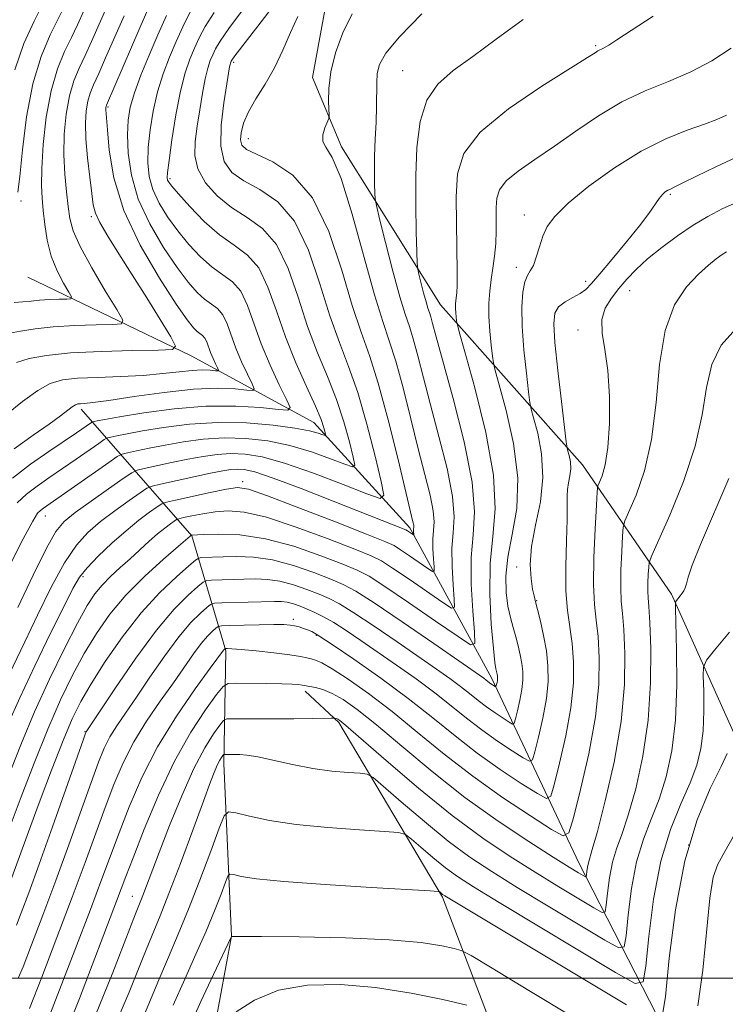
# Model space of a CAD drawing. Extents: x 2119800 to 2122700, y 322300 to 325200.
# Drawn here: x 2122015 to 2122128, y 323496 to 323653 of the extents above; entities that cross this region are included whole.
import ezdxf

# ---------------------------------------------------------------- set-up
doc = ezdxf.new("R2010")
doc.units = 0
doc.header["$MEASUREMENT"] = 0
for name, color, linetype, lineweight in [('DTM HARD BREAKLINE', 7, 'Continuous', 0), ('DTM SPOT ELEVATION', 2, 'Continuous', 13), ('GRID LINE', 7, 'Continuous', 0), ('INDEX CONTOUR', 41, 'Continuous', 13), ('INTERMEDIATE CONTOUR', 44, 'Continuous', 0)]:
    doc.layers.add(name, color=color, linetype=linetype, lineweight=lineweight)

msp = doc.modelspace()

# ---------------------------------------------------------------- linework, layer by layer
at = {"layer": 'DTM HARD BREAKLINE'}
for points in [[(2122064.56, 323658.62, 944.85), (2122061.92, 323644.04, 945.43), (2122066.56, 323632.94, 946.42), (2122082.36, 323607.69, 951.1), (2122105.06, 323582.07, 958.84), (2122119.32, 323561.42, 965.75), (2122130.13, 323537.3, 970.61), (2122145.94, 323508.21, 976.71), (2122153.26, 323495.97, 980.08)], [(2122126.9, 323467.13, 978.78), (2122118, 323492.02, 970.08), (2122104.5, 323518.43, 961.22), (2122090.6, 323547.91, 951.56), (2122077.49, 323572.02, 943.62), (2122062.1, 323588.84, 937.18), (2122042.51, 323599.51, 930.47), (2122016.4, 323612.08, 924.3)], [(2122035.35, 323441.15, 985.14), (2122044.42, 323482.2, 975.29), (2122048.94, 323506.75, 971.99), (2122047.7, 323534.35, 966.51), (2122048.03, 323552.37, 960.19), (2122042.6, 323570.76, 950.06), (2122024.9, 323591.02, 934.42)], [(2122098.91, 323470.49, 979.2), (2122082.67, 323512.99, 970.19), (2122066.09, 323540.92, 964.25), (2122060.71, 323545.89, 962.41)]]:
    msp.add_polyline3d(points, dxfattribs=at)
at = {"layer": 'DTM SPOT ELEVATION'}
for p in [(2122107.17, 323649.09, 951.8), (2122049.31, 323646.46, 942.3), (2122076.31, 323645.11, 949.1), (2122029.18, 323639.33, 932.2), (2122051.65, 323634.23, 944.8), (2122039.09, 323627.84, 938.3), (2122015.29, 323624.3, 924.3), (2122119.14, 323625.36, 958.2), (2122026.52, 323621.79, 929.7), (2122095.77, 323622.02, 955.4), (2122094.49, 323613.68, 955.5), (2122105.56, 323611.43, 957.5), (2122112.63, 323609.96, 960.8), (2122104.36, 323603.63, 959.6), (2122050.71, 323579.42, 945.6), (2122019.16, 323573.9, 940.7), (2122094.53, 323565.76, 955.5), (2122025.2, 323564.19, 946.4), (2122097.76, 323560.38, 956.1), (2122058.81, 323557.41, 957.6), (2122062.49, 323554.82, 958.2), (2122025.52, 323539.43, 953.9), (2122122.07, 323521.32, 970.8), (2122033.08, 323513.09, 963.2)]:
    msp.add_point(p, dxfattribs=at)
at = {"layer": 'GRID LINE', "flags": 128}
msp.add_lwpolyline([(2122500, 323500), (2120000, 323500)], dxfattribs=at)
at = {"layer": 'INDEX CONTOUR', "flags": 128}
for points, elevation in [([(2122050.714, 323654.8), (2122048.505, 323651.839), (2122047.123, 323649.849), (2122046.382, 323648.593), (2122045.953, 323647.674), (2122045.557, 323646.724), (2122045.144, 323645.506), (2122044.721, 323643.811), (2122044.295, 323641.522), (2122043.876, 323638.883), (2122043.472, 323636.227), (2122043.137, 323633.809), (2122043.088, 323631.576), (2122043.587, 323629.399), (2122044.818, 323627.198), (2122046.665, 323625.087), (2122048.935, 323623.233), (2122051.429, 323621.667), (2122053.919, 323619.9), (2122056.171, 323617.304), (2122058.024, 323613.474), (2122059.608, 323608.881), (2122061.126, 323604.216), (2122062.726, 323600.017), (2122064.318, 323596.209), (2122065.763, 323592.566), (2122066.935, 323588.972), (2122067.814, 323585.752), (2122068.4, 323583.339), (2122068.644, 323582.053), (2122068.302, 323581.752), (2122067.08, 323582.176), (2122064.8, 323583.068), (2122061.735, 323584.158), (2122058.275, 323585.179), (2122054.75, 323585.908), (2122051.247, 323586.309), (2122047.795, 323586.39), (2122044.433, 323586.177), (2122041.248, 323585.764), (2122038.336, 323585.262), (2122035.798, 323584.769), (2122033.749, 323584.343), (2122032.309, 323584.031), (2122031.47, 323583.813), (2122030.692, 323583.406), (2122029.312, 323582.461), (2122018.88, 323575.181), (2122018.385, 323574.805), (2122017.948, 323574.343), (2122017.173, 323573.088), (2122015.653, 323570.245), (2122013.182, 323565.421)], 940), ([(2122031.762, 323653.894), (2122028.82, 323647.152), (2122027.712, 323644.655), (2122026.902, 323642.878), (2122026.341, 323641.535), (2122025.956, 323640.249), (2122025.695, 323638.69), (2122025.579, 323636.708), (2122025.647, 323634.2), (2122025.912, 323631.173), (2122026.273, 323628.072), (2122026.605, 323625.453), (2122026.844, 323623.682), (2122027.19, 323622.344), (2122027.904, 323620.835), (2122029.181, 323618.669), (2122030.952, 323615.845), (2122033.08, 323612.484), (2122035.39, 323608.788), (2122039.226, 323602.575), (2122040.018, 323601.09), (2122039.518, 323600.533), (2122037.299, 323600.426), (2122033.196, 323600.364), (2122028.104, 323600.232), (2122023.185, 323599.988), (2122019.354, 323599.602), (2122016.58, 323599.083), (2122014.581, 323598.453)], 930), ([(2122095.609, 323653.302), (2122091.262, 323650.145), (2122087.524, 323647.383), (2122084.41, 323645.122), (2122081.954, 323642.964), (2122080.194, 323640.379), (2122079.13, 323636.968), (2122078.606, 323632.856), (2122078.426, 323628.297), (2122078.415, 323623.606), (2122078.487, 323619.34), (2122078.573, 323616.118), (2122078.634, 323614.324), (2122078.722, 323613.403), (2122078.911, 323612.563), (2122079.663, 323609.601), (2122080.058, 323608.14), (2122080.359, 323607.149), (2122080.596, 323606.451), (2122080.819, 323605.75), (2122081.112, 323604.676), (2122081.673, 323602.571), (2122084.373, 323592.713), (2122086.135, 323585.752), (2122087.413, 323579.34), (2122087.784, 323574.576), (2122087.57, 323570.881), (2122087.273, 323567.252), (2122087.282, 323563.003), (2122087.518, 323558.723), (2122087.794, 323555.316), (2122087.85, 323553.511), (2122087.171, 323553.331), (2122085.175, 323554.621), (2122081.574, 323557.113), (2122077.268, 323560.076), (2122073.449, 323562.662), (2122070.938, 323564.27), (2122069.054, 323565.252), (2122066.744, 323566.209), (2122063.239, 323567.565), (2122058.906, 323569.063), (2122054.399, 323570.271), (2122050.303, 323570.875), (2122046.926, 323571.016), (2122044.508, 323570.949), (2122042.518, 323570.828), (2122042.334, 323570.675), (2122040.478, 323569.082), (2122038.085, 323567.009), (2122035.074, 323564.266), (2122032.051, 323561.229), (2122029.491, 323558.195), (2122027.339, 323555.134), (2122025.409, 323551.94), (2122023.533, 323548.478), (2122021.614, 323544.524), (2122019.565, 323539.834), (2122017.377, 323534.375), (2122015.321, 323528.997), (2122013.742, 323524.761)], 950), ([(2122130.532, 323624.435), (2122127.534, 323623.075), (2122125.097, 323621.809), (2122122.783, 323620.41), (2122120.273, 323618.718), (2122117.733, 323616.855), (2122115.451, 323615.01), (2122113.637, 323613.329), (2122112.181, 323611.779), (2122110.902, 323610.284), (2122109.684, 323608.765), (2122108.69, 323607.137), (2122108.154, 323605.309), (2122108.216, 323603.172), (2122108.646, 323600.532), (2122109.121, 323597.172), (2122109.373, 323593.033), (2122109.369, 323588.685), (2122109.13, 323584.855), (2122108.701, 323582.107), (2122108.206, 323580.35), (2122107.786, 323579.334), (2122107.546, 323578.71), (2122107.418, 323577.751), (2122107.29, 323575.636), (2122107.092, 323571.869), (2122106.902, 323567.264), (2122106.838, 323562.958), (2122106.98, 323559.773), (2122107.254, 323557.255), (2122107.553, 323554.632), (2122107.752, 323551.26), (2122107.679, 323546.995), (2122107.147, 323541.823), (2122106.071, 323535.91), (2122104.764, 323530.16), (2122103.639, 323525.663), (2122102.913, 323523.254), (2122102.001, 323522.774), (2122100.122, 323523.809), (2122096.74, 323525.964), (2122092.306, 323528.9), (2122087.512, 323532.296), (2122082.933, 323535.852), (2122078.651, 323539.36), (2122074.627, 323542.636), (2122070.872, 323545.507), (2122067.592, 323547.836), (2122065.045, 323549.5), (2122063.389, 323550.441), (2122062.388, 323550.869), (2122061.706, 323551.059), (2122061.01, 323551.241), (2122059.971, 323551.465), (2122058.264, 323551.733), (2122055.732, 323552.035), (2122052.907, 323552.33), (2122050.495, 323552.556), (2122049.025, 323552.677), (2122048.332, 323552.718), (2122047.924, 323552.706), (2122047.777, 323552.574), (2122047.691, 323552.471), (2122045.561, 323549.57), (2122043.153, 323546.264), (2122040.147, 323541.895), (2122037.138, 323537.004), (2122034.607, 323532.084), (2122032.579, 323527.426), (2122030.965, 323523.273), (2122028.231, 323515.888), (2122026.395, 323510.992), (2122023.903, 323504.467), (2122017.475, 323487.811)], 960), ([(2122128.227, 323535.94), (2122127.222, 323533.836), (2122125.507, 323530.327), (2122123.431, 323525.312), (2122121.459, 323518.775), (2122119.965, 323510.967), (2122118.953, 323503.203), (2122118.332, 323497.062), (2122117.798, 323493.81)], 970), ([(2122112.087, 323495.733), (2122083.079, 323513.153), (2122082.713, 323513.396), (2122082.242, 323513.794), (2122081.992, 323513.867), (2122080.722, 323513.962), (2122071.269, 323514.513), (2122063.95, 323514.974), (2122057.338, 323515.466), (2122052.941, 323515.92), (2122050.497, 323516.297), (2122049.3, 323516.566), (2122048.709, 323516.659), (2122048.365, 323516.341), (2122047.966, 323515.341), (2122047.271, 323513.462), (2122046.241, 323510.803), (2122044.891, 323507.538), (2122043.257, 323503.836), (2122041.461, 323499.84), (2122039.646, 323495.687)], 970)]:
    msp.add_lwpolyline(points, dxfattribs=dict(at, elevation=elevation))
at = {"layer": 'INTERMEDIATE CONTOUR', "flags": 128}
for points, elevation in [([(2122035.968, 323655.731), (2122034.312, 323651.981), (2122028.953, 323639.603), (2122028.887, 323639.414), (2122028.864, 323639.271), (2122028.853, 323639.092), (2122028.859, 323638.865), (2122028.96, 323637.598), (2122029.097, 323635.677), (2122029.379, 323632.397), (2122030.127, 323627.975), (2122031.723, 323622.767), (2122034.35, 323617.2), (2122037.414, 323611.959), (2122040.122, 323607.801), (2122041.878, 323605.261), (2122042.859, 323603.994), (2122043.434, 323603.437), (2122044.338, 323602.788), (2122044.703, 323602.367), (2122045.005, 323601.744), (2122045.609, 323600.043), (2122046.003, 323599.101), (2122046.404, 323598.238), (2122046.725, 323597.585), (2122046.88, 323597.23), (2122046.788, 323597.116), (2122046.371, 323597.144), (2122045.56, 323597.221), (2122044.331, 323597.265), (2122042.67, 323597.202), (2122040.559, 323596.984), (2122037.959, 323596.684), (2122034.827, 323596.403), (2122031.214, 323596.216), (2122027.544, 323596.082), (2122024.333, 323595.935), (2122021.927, 323595.68), (2122019.98, 323595.112), (2122017.973, 323594), (2122015.552, 323592.233), (2122013.024, 323590.179)], 932), ([(2122029.212, 323655.807), (2122026.57, 323649.8), (2122025.538, 323647.546), (2122024.583, 323645.526), (2122023.728, 323643.467), (2122023.025, 323641.085), (2122022.516, 323638.187), (2122022.22, 323634.953), (2122022.148, 323631.656), (2122022.291, 323628.544), (2122022.56, 323625.754), (2122022.845, 323623.399), (2122023.111, 323621.477), (2122023.626, 323619.535), (2122024.73, 323617.009), (2122026.602, 323613.58), (2122028.771, 323609.909), (2122030.604, 323606.907), (2122031.549, 323605.242), (2122031.384, 323604.622), (2122029.966, 323604.516), (2122027.29, 323604.472), (2122023.896, 323604.367), (2122020.461, 323604.155), (2122017.545, 323603.82), (2122015.225, 323603.446), (2122013.463, 323603.147)], 928), ([(2122018.742, 323655.714), (2122017.378, 323653.06), (2122015.769, 323649.477), (2122014.309, 323645.234)], 922), ([(2122055.974, 323655.928), (2122053.174, 323652.254), (2122049.506, 323647.516), (2122048.988, 323646.815), (2122048.872, 323646.618), (2122048.82, 323646.493), (2122048.767, 323646.336), (2122048.711, 323646.114), (2122048.643, 323645.736), (2122048.188, 323642.997), (2122047.707, 323639.981), (2122047.287, 323636.401), (2122047.228, 323633.07), (2122047.78, 323630.607), (2122049.009, 323628.862), (2122050.932, 323627.49), (2122053.492, 323626.105), (2122056.337, 323624.153), (2122059.038, 323621.039), (2122061.267, 323616.43), (2122063.094, 323611.052), (2122064.69, 323605.895), (2122066.2, 323601.65), (2122067.676, 323597.825), (2122069.144, 323593.634), (2122070.597, 323588.599), (2122071.896, 323583.503), (2122072.868, 323579.437), (2122073.285, 323577.24), (2122072.7, 323576.724), (2122070.612, 323577.451), (2122066.784, 323578.966), (2122062.035, 323580.775), (2122057.449, 323582.374), (2122053.863, 323583.369), (2122051.125, 323583.821), (2122048.836, 323583.901), (2122046.646, 323583.757), (2122044.395, 323583.448), (2122041.972, 323583.004), (2122039.354, 323582.471), (2122034.965, 323581.527), (2122033.851, 323581.25), (2122032.987, 323580.831), (2122031.635, 323579.911), (2122029.301, 323578.276), (2122026.488, 323576.289), (2122023.946, 323574.457), (2122022.199, 323573.057), (2122020.868, 323571.444), (2122019.35, 323568.747), (2122017.22, 323564.428), (2122014.782, 323559.293)], 942), ([(2122068.269, 323654.222), (2122066.726, 323651.184), (2122065.568, 323647.972), (2122064.825, 323644.906), (2122064.496, 323642.268), (2122064.449, 323640.185), (2122064.558, 323637.946), (2122064.495, 323637.474), (2122063.897, 323635.994), (2122063.568, 323634.862), (2122063.549, 323633.801), (2122064.046, 323632.87), (2122065.046, 323631.241), (2122066.485, 323627.864), (2122068.26, 323622.152), (2122071.816, 323609.252), (2122073.123, 323605.024), (2122074.185, 323601.926), (2122075.216, 323598.695), (2122076.379, 323594.407), (2122077.616, 323589.473), (2122078.816, 323584.642), (2122079.871, 323580.53), (2122080.692, 323577.241), (2122081.191, 323574.75), (2122081.33, 323572.974), (2122081.25, 323571.595), (2122081.139, 323570.241), (2122081.142, 323568.656), (2122081.231, 323567.06), (2122081.334, 323565.789), (2122081.354, 323565.115), (2122081.102, 323565.048), (2122080.357, 323565.53), (2122077.407, 323567.564), (2122075.983, 323568.529), (2122074.937, 323569.171), (2122073.473, 323569.837), (2122070.543, 323571.005), (2122065.555, 323572.963), (2122059.72, 323575.236), (2122054.702, 323577.154), (2122051.683, 323578.202), (2122049.911, 323578.473), (2122048.153, 323578.213), (2122045.522, 323577.657), (2122040.001, 323576.457), (2122038.562, 323576.125), (2122037.804, 323575.843), (2122037.076, 323575.37), (2122035.86, 323574.507), (2122034.153, 323573.231), (2122032.085, 323571.563), (2122029.817, 323569.568), (2122027.633, 323567.496), (2122025.85, 323565.643), (2122024.637, 323564.124), (2122023.597, 323562.342), (2122022.185, 323559.517), (2122020.035, 323555.163), (2122017.496, 323549.953), (2122015.096, 323544.851), (2122013.258, 323540.659)], 946), ([(2122079.403, 323654.199), (2122075.796, 323650.526), (2122073.603, 323647.898), (2122072.593, 323646.091), (2122072.261, 323644.646), (2122072.173, 323643.162), (2122072.155, 323639.378), (2122072.066, 323636.88), (2122071.936, 323634.147), (2122071.833, 323631.434), (2122071.802, 323628.981), (2122071.825, 323626.958), (2122071.862, 323625.516), (2122071.912, 323624.631), (2122072.114, 323623.57), (2122072.64, 323621.423), (2122073.589, 323617.636), (2122074.758, 323613.075), (2122075.872, 323608.958), (2122076.722, 323606.164), (2122077.388, 323604.198), (2122078.018, 323602.223), (2122078.746, 323599.542), (2122079.645, 323596.022), (2122080.773, 323591.673), (2122082.122, 323586.622), (2122083.413, 323581.497), (2122084.302, 323577.045), (2122084.557, 323573.775), (2122084.41, 323571.238), (2122084.206, 323568.747), (2122084.212, 323565.83), (2122084.375, 323562.891), (2122084.564, 323560.552), (2122084.603, 323559.313), (2122084.135, 323559.19), (2122082.766, 323560.076), (2122077.337, 323563.82), (2122074.716, 323565.596), (2122072.937, 323566.72), (2122071.263, 323567.544), (2122068.644, 323568.607), (2122064.397, 323570.264), (2122059.313, 323572.149), (2122054.551, 323573.712), (2122050.993, 323574.539), (2122048.419, 323574.745), (2122046.33, 323574.581), (2122044.353, 323574.271), (2122042.593, 323573.931), (2122041.282, 323573.65), (2122040.551, 323573.482), (2122040.167, 323573.339), (2122039.797, 323573.099), (2122039.175, 323572.657), (2122038.277, 323571.979), (2122037.14, 323571.049), (2122035.805, 323569.87), (2122032.753, 323567.086), (2122031.153, 323565.657), (2122029.617, 323564.25), (2122028.245, 323562.874), (2122027.071, 323561.453), (2122025.862, 323559.585), (2122024.319, 323556.788), (2122022.245, 323552.749), (2122019.855, 323547.842), (2122017.466, 323542.614), (2122015.358, 323537.598), (2122013.663, 323533.273)], 948), ([(2122042.353, 323654.513), (2122041.17, 323652.149), (2122040.114, 323649.784), (2122039.042, 323647.277), (2122038.004, 323644.589), (2122037.096, 323641.71), (2122036.399, 323638.667), (2122035.921, 323635.633), (2122035.649, 323632.822), (2122035.591, 323630.376), (2122035.811, 323628.192), (2122036.394, 323626.096), (2122037.391, 323623.951), (2122038.742, 323621.753), (2122040.357, 323619.534), (2122042.146, 323617.349), (2122044.01, 323615.35), (2122045.849, 323613.709), (2122047.57, 323612.496), (2122049.116, 323611.358), (2122050.437, 323609.836), (2122051.527, 323607.583), (2122053.712, 323601.438), (2122055.133, 323598.03), (2122056.583, 323594.911), (2122057.744, 323592.547), (2122058.304, 323591.268), (2122057.972, 323590.856), (2122056.464, 323590.958), (2122053.6, 323591.245), (2122049.62, 323591.484), (2122044.872, 323591.461), (2122039.759, 323591.044), (2122034.923, 323590.401), (2122031.064, 323589.777), (2122028.685, 323589.365), (2122027.493, 323589.144), (2122026.998, 323589.041), (2122026.76, 323588.978), (2122026.54, 323588.864), (2122024.17, 323587.23), (2122019.742, 323584.236), (2122016.825, 323582.183), (2122013.957, 323579.978)], 936), ([(2122025.328, 323654.691), (2122024.321, 323652.447), (2122023.364, 323650.438), (2122022.264, 323648.174), (2122021.116, 323645.4), (2122020.093, 323641.921), (2122019.335, 323637.698), (2122018.846, 323633.308), (2122018.597, 323629.486), (2122018.557, 323626.744), (2122018.666, 323624.709), (2122018.861, 323622.785), (2122019.11, 323620.516), (2122019.494, 323617.992), (2122020.126, 323615.446), (2122021.059, 323613.095), (2122022.08, 323611.123), (2122022.926, 323609.703), (2122023.36, 323608.938), (2122023.285, 323608.653), (2122022.633, 323608.604), (2122021.403, 323608.584), (2122019.844, 323608.536), (2122018.266, 323608.439), (2122016.895, 323608.287), (2122015.609, 323608.131), (2122014.203, 323608.035)], 926), ([(2122038.564, 323653.927), (2122037.194, 323650.84), (2122035.79, 323647.587), (2122034.473, 323644.405), (2122033.416, 323641.586), (2122032.747, 323639.299), (2122032.417, 323637.211), (2122032.332, 323634.862), (2122032.451, 323631.903), (2122032.948, 323628.414), (2122034.049, 323624.579), (2122035.868, 323620.62), (2122038.077, 323616.862), (2122040.24, 323613.668), (2122042.011, 323611.305), (2122043.434, 323609.672), (2122044.641, 323608.574), (2122045.74, 323607.8), (2122046.727, 323607.073), (2122047.57, 323606.101), (2122048.266, 323604.663), (2122049.661, 323600.741), (2122050.568, 323598.565), (2122051.494, 323596.574), (2122052.235, 323595.066), (2122052.592, 323594.249), (2122052.38, 323593.986), (2122051.417, 323594.051), (2122049.547, 323594.228), (2122046.712, 323594.331), (2122042.88, 323594.185), (2122038.178, 323593.685), (2122033.361, 323593.008), (2122029.343, 323592.4), (2122026.802, 323592.054), (2122025.46, 323591.915), (2122024.802, 323591.873), (2122024.377, 323591.822), (2122023.987, 323591.68), (2122023.498, 323591.366), (2122021.599, 323589.914), (2122019.801, 323588.611), (2122017.26, 323586.839), (2122014.225, 323584.644)], 934), ([(2122046.181, 323654.443), (2122044.738, 323652.181), (2122043.776, 323650.371), (2122043.033, 323648.729), (2122042.294, 323646.966), (2122041.535, 323644.773), (2122040.777, 323641.834), (2122040.052, 323638.035), (2122039.424, 323634.056), (2122038.967, 323630.779), (2122038.73, 323628.849), (2122038.674, 323627.971), (2122038.738, 323627.613), (2122038.913, 323627.282), (2122039.406, 323626.644), (2122040.475, 323625.4), (2122042.28, 323623.394), (2122044.586, 323621.028), (2122047.056, 323618.844), (2122049.4, 323617.193), (2122051.506, 323615.643), (2122053.304, 323613.57), (2122054.782, 323610.518), (2122056.12, 323606.71), (2122057.563, 323602.538), (2122059.251, 323598.384), (2122060.963, 323594.593), (2122062.381, 323591.499), (2122063.274, 323589.345), (2122063.733, 323588), (2122063.932, 323587.24), (2122064.003, 323586.866), (2122063.903, 323586.779), (2122063.548, 323586.902), (2122062.815, 323587.169), (2122061.435, 323587.54), (2122059.102, 323587.983), (2122055.637, 323588.447), (2122051.369, 323588.797), (2122046.753, 323588.879), (2122042.221, 323588.597), (2122038.101, 323588.081), (2122034.7, 323587.519), (2122032.242, 323587.067), (2122030.621, 323586.744), (2122029.654, 323586.536), (2122029.114, 323586.396), (2122028.615, 323586.135), (2122027.731, 323585.529), (2122024.096, 323582.997), (2122019.764, 323580.026), (2122017.852, 323578.682), (2122016.171, 323577.392), (2122014.702, 323576.039)], 938), ([(2122022.07, 323655.095), (2122019.945, 323650.83), (2122018.509, 323647.401), (2122017.182, 323642.99), (2122016.197, 323637.724), (2122015.529, 323632.458), (2122015.087, 323628.221), (2122014.798, 323625.693)], 924), ([(2122059.547, 323653.791), (2122058.38, 323651.211), (2122057.172, 323648.377), (2122055.836, 323645.549), (2122054.338, 323642.945), (2122052.862, 323640.606), (2122051.645, 323638.527), (2122050.867, 323636.712), (2122050.488, 323635.2), (2122050.41, 323634.035), (2122050.606, 323633.214), (2122051.336, 323632.536), (2122052.929, 323631.746), (2122055.556, 323630.541), (2122058.755, 323628.405), (2122061.905, 323624.773), (2122064.51, 323619.386), (2122066.58, 323613.224), (2122068.253, 323607.574), (2122069.67, 323603.3), (2122071, 323599.58), (2122072.414, 323595.168), (2122074.012, 323589.273), (2122075.588, 323582.926), (2122077.97, 323572.986), (2122078.081, 323572.456), (2122078.103, 323572.172), (2122078.073, 323571.736), (2122078.073, 323571.483), (2122078.107, 323570.918), (2122078.067, 323570.907), (2122077.077, 323571.567), (2122076.804, 323571.689), (2122065.227, 323576.278), (2122060.087, 323578.29), (2122055.615, 323579.971), (2122052.677, 323580.949), (2122050.965, 323581.348), (2122049.877, 323581.411), (2122048.859, 323581.338), (2122047.543, 323581.131), (2122045.609, 323580.746), (2122042.911, 323580.173), (2122037.621, 323579.022), (2122036.247, 323578.696), (2122035.4, 323578.338), (2122034.356, 323577.641), (2122032.58, 323576.392), (2122030.321, 323574.76), (2122028.016, 323573.01), (2122025.994, 323571.283), (2122024.143, 323569.237), (2122022.234, 323566.407), (2122020.116, 323562.521), (2122017.927, 323558.08), (2122015.878, 323553.77), (2122012.737, 323547.238)], 944), ([(2122116.357, 323653.827), (2122110.574, 323650.037), (2122109.257, 323649.191), (2122108.439, 323648.714), (2122107.549, 323648.275), (2122107.085, 323647.996), (2122105.872, 323647.228), (2122103.16, 323645.529), (2122098.574, 323642.638), (2122093.255, 323639.009), (2122088.72, 323635.278), (2122086.111, 323631.898), (2122085.074, 323628.607), (2122084.878, 323624.965), (2122084.907, 323620.731), (2122085.036, 323612.971), (2122085.021, 323610.775), (2122084.953, 323609.596), (2122084.802, 323608.364), (2122084.764, 323607.768), (2122084.766, 323607.111), (2122084.814, 323606.382), (2122084.948, 323605.136), (2122085.032, 323604.669), (2122085.376, 323603.386), (2122086.278, 323600.185), (2122087.868, 323594.425), (2122089.626, 323587.288), (2122090.865, 323580.421), (2122091.11, 323575.039), (2122090.728, 323570.644), (2122090.291, 323566.312), (2122090.243, 323561.426), (2122090.495, 323556.591), (2122090.827, 323552.723), (2122091.061, 323550.477), (2122091.197, 323549.484), (2122091.417, 323548.598), (2122091.462, 323548.35), (2122091.488, 323548.111), (2122091.49, 323547.866), (2122091.463, 323547.593), (2122091.407, 323547.284), (2122091.241, 323546.625), (2122091.194, 323546.6), (2122091.097, 323546.654), (2122090.439, 323547.096), (2122089.692, 323547.687), (2122089.279, 323547.988), (2122081.29, 323553.524), (2122076.23, 323557.002), (2122071.751, 323560.028), (2122068.81, 323561.906), (2122066.829, 323562.971), (2122064.845, 323563.811), (2122062.128, 323564.868), (2122058.879, 323565.993), (2122055.531, 323566.885), (2122052.457, 323567.328), (2122049.796, 323567.428), (2122047.625, 323567.371), (2122044.162, 323567.253), (2122043.738, 323567.194), (2122043.205, 323566.851), (2122042.112, 323565.93), (2122040.132, 323564.198), (2122037.477, 323561.669), (2122034.494, 323558.417), (2122031.506, 323554.591), (2122028.765, 323550.641), (2122026.5, 323547.091), (2122024.837, 323544.242), (2122023.475, 323541.487), (2122022.015, 323537.997), (2122020.178, 323533.259), (2122018.214, 323528.033), (2122016.5, 323523.398), (2122013.409, 323514.954)], 952), ([(2122128.862, 323648.715), (2122125.745, 323646.715), (2122122.397, 323644.928), (2122118.828, 323643.391), (2122115.114, 323641.885), (2122111.349, 323640.122), (2122107.624, 323637.916), (2122104.014, 323635.46), (2122100.591, 323633.045), (2122097.451, 323630.908), (2122094.8, 323629.064), (2122092.867, 323627.479), (2122091.793, 323626.087), (2122091.366, 323624.732), (2122091.286, 323623.233), (2122091.292, 323621.459), (2122091.283, 323619.491), (2122091.197, 323617.463), (2122090.997, 323615.483), (2122090.725, 323613.566), (2122090.448, 323611.702), (2122090.229, 323609.861), (2122090.105, 323607.943), (2122090.114, 323605.825), (2122090.267, 323603.475), (2122090.492, 323601.217), (2122090.699, 323599.46), (2122090.848, 323598.378), (2122091.127, 323597.193), (2122091.77, 323594.888), (2122092.885, 323590.779), (2122094.056, 323585.501), (2122094.737, 323580.023), (2122094.555, 323575.136), (2122093.851, 323570.935), (2122093.14, 323567.34), (2122092.827, 323564.276), (2122092.881, 323561.682), (2122093.16, 323559.503), (2122093.541, 323557.672), (2122093.964, 323556.081), (2122094.394, 323554.608), (2122094.79, 323553.155), (2122095.125, 323551.727), (2122095.378, 323550.348), (2122095.522, 323549.025), (2122095.533, 323547.664), (2122095.384, 323546.15), (2122095.073, 323544.441), (2122094.695, 323542.779), (2122094.37, 323541.478), (2122094.16, 323540.783), (2122093.896, 323540.643), (2122093.352, 323540.942), (2122092.375, 323541.565), (2122091.093, 323542.414), (2122089.707, 323543.396), (2122088.368, 323544.435), (2122087.021, 323545.524), (2122085.562, 323546.675), (2122083.871, 323547.926), (2122081.743, 323549.428), (2122075.46, 323553.778), (2122071.756, 323556.308), (2122068.522, 323558.453), (2122066.23, 323559.858), (2122064.547, 323560.729), (2122062.945, 323561.413), (2122061.019, 323562.171), (2122058.864, 323562.923), (2122056.702, 323563.501), (2122054.699, 323563.785), (2122052.8, 323563.844), (2122050.896, 323563.793), (2122045.772, 323563.637), (2122044.983, 323563.579), (2122044.409, 323563.315), (2122043.557, 323562.619), (2122042.029, 323561.262), (2122039.804, 323559.018), (2122036.953, 323555.658), (2122033.641, 323551.174), (2122030.394, 323546.453), (2122025.71, 323539.39), (2122025.619, 323539.167), (2122025.233, 323538.09), (2122020.324, 323524.195), (2122018.201, 323518.268), (2122016.52, 323513.678), (2122015.319, 323510.485), (2122014.549, 323508.482)], 954), ([(2122128.101, 323638), (2122126.551, 323637.326), (2122124.556, 323636.562), (2122121.818, 323635.599), (2122118.399, 323634.242), (2122114.447, 323632.272), (2122110.179, 323629.598), (2122106.1, 323626.631), (2122102.784, 323623.909), (2122100.641, 323621.823), (2122099.423, 323620.179), (2122098.717, 323618.638), (2122098.174, 323616.962), (2122097.687, 323615.321), (2122097.215, 323613.986), (2122096.729, 323613.114), (2122096.258, 323612.389), (2122095.846, 323611.381), (2122095.536, 323609.726), (2122095.381, 323607.344), (2122095.432, 323604.221), (2122095.71, 323600.474), (2122096.099, 323596.739), (2122096.449, 323593.783), (2122096.667, 323592.086), (2122096.878, 323590.999), (2122097.262, 323589.591), (2122097.906, 323587.151), (2122098.528, 323583.848), (2122098.75, 323580.075), (2122098.331, 323576.193), (2122097.575, 323572.445), (2122096.927, 323569.046), (2122096.716, 323566.179), (2122096.844, 323563.9), (2122097.099, 323562.236), (2122097.322, 323561.128), (2122097.55, 323560.196), (2122097.87, 323558.973), (2122098.332, 323557.121), (2122098.848, 323554.814), (2122099.293, 323552.349), (2122099.555, 323549.939), (2122099.576, 323547.462), (2122099.305, 323544.708), (2122098.739, 323541.597), (2122098.051, 323538.572), (2122097.46, 323536.206), (2122097.077, 323534.939), (2122096.597, 323534.687), (2122095.609, 323535.231), (2122093.83, 323536.365), (2122091.497, 323537.91), (2122088.976, 323539.696), (2122086.538, 323541.586), (2122084.088, 323543.568), (2122081.435, 323545.663), (2122078.462, 323547.865), (2122075.345, 323550.075), (2122069.63, 323554.031), (2122067.283, 323555.615), (2122065.295, 323556.879), (2122063.648, 323557.81), (2122062.265, 323558.487), (2122061.046, 323559.015), (2122059.91, 323559.475), (2122058.849, 323559.854), (2122057.873, 323560.117), (2122056.941, 323560.242), (2122055.805, 323560.26), (2122047.382, 323560.021), (2122046.228, 323559.965), (2122045.612, 323559.78), (2122045.002, 323559.307), (2122043.968, 323558.389), (2122042.462, 323556.87), (2122040.532, 323554.595), (2122038.267, 323551.53), (2122035.91, 323548.118), (2122033.74, 323544.924), (2122031.982, 323542.376), (2122030.604, 323540.353), (2122029.52, 323538.595), (2122028.615, 323536.806), (2122027.682, 323534.535), (2122026.489, 323531.296), (2122022.933, 323521.359), (2122020.843, 323515.611), (2122018.781, 323510.091), (2122016.962, 323505.324), (2122015.612, 323501.828), (2122014.853, 323499.995)], 956), ([(2122130.414, 323631.596), (2122126.411, 323629.765), (2122123.315, 323628.255), (2122121.136, 323627.16), (2122119.829, 323626.522), (2122119.128, 323626.197), (2122118.713, 323625.988), (2122118.313, 323625.724), (2122117.855, 323625.307), (2122117.318, 323624.661), (2122115.674, 323622.293), (2122114.189, 323620.308), (2122112.112, 323617.724), (2122109.827, 323614.98), (2122107.843, 323612.63), (2122106.517, 323611.083), (2122105.603, 323610.151), (2122104.706, 323609.508), (2122103.545, 323608.873), (2122102.297, 323608.167), (2122101.254, 323607.362), (2122100.649, 323606.342), (2122100.475, 323604.631), (2122100.662, 323601.663), (2122101.129, 323597.192), (2122101.703, 323592.229), (2122102.485, 323585.795), (2122102.629, 323584.806), (2122102.753, 323584.295), (2122102.944, 323583.573), (2122103.128, 323582.596), (2122103.194, 323581.479), (2122103.07, 323580.329), (2122102.85, 323579.199), (2122102.668, 323578.135), (2122102.617, 323577.092), (2122102.634, 323575.669), (2122102.617, 323573.372), (2122102.504, 323569.92), (2122102.391, 323565.864), (2122102.413, 323561.967), (2122102.661, 323558.795), (2122103.418, 323553.512), (2122103.652, 323550.606), (2122103.627, 323547.23), (2122103.226, 323543.265), (2122102.405, 323538.753), (2122101.407, 323534.366), (2122100.549, 323530.934), (2122099.995, 323529.097), (2122099.299, 323528.73), (2122097.865, 323529.52), (2122095.285, 323531.164), (2122091.901, 323533.405), (2122088.244, 323535.996), (2122084.705, 323538.74), (2122081.123, 323541.634), (2122077.2, 323544.724), (2122072.807, 323547.972), (2122068.508, 323551.008), (2122065.035, 323553.377), (2122062.907, 323554.769), (2122061.786, 323555.419), (2122061.12, 323555.708), (2122060.459, 323555.943), (2122059.751, 323556.168), (2122059.047, 323556.354), (2122058.331, 323556.48), (2122057.338, 323556.545), (2122055.734, 323556.554), (2122053.361, 323556.515), (2122048.571, 323556.393), (2122047.349, 323556.347), (2122046.799, 323556.244), (2122046.447, 323555.996), (2122045.907, 323555.516), (2122045.12, 323554.722), (2122044.111, 323553.533), (2122042.893, 323551.885), (2122039.651, 323547.248), (2122037.567, 323544.32), (2122035.375, 323541.124), (2122033.329, 323537.799), (2122031.611, 323534.445), (2122030.131, 323530.981), (2122028.727, 323527.284), (2122025.542, 323518.52), (2122023.484, 323512.955), (2122021.041, 323506.504), (2122018.606, 323500.163), (2122016.677, 323495.175)], 958), ([(2122128.108, 323616.156), (2122127.417, 323615.713), (2122126.469, 323615.037), (2122125.211, 323614.031), (2122123.611, 323612.589), (2122121.702, 323610.571), (2122119.803, 323607.681), (2122118.289, 323603.589), (2122117.404, 323598.159), (2122116.835, 323592.054), (2122116.128, 323586.132), (2122114.973, 323581.125), (2122113.627, 323577.255), (2122111.846, 323573.145), (2122111.584, 323572.127), (2122111.475, 323570.691), (2122111.345, 323568.235), (2122111.221, 323565.231), (2122111.18, 323562.423), (2122111.273, 323560.3), (2122111.464, 323558.336), (2122111.688, 323555.752), (2122111.857, 323551.937), (2122111.78, 323546.957), (2122111.236, 323541.038), (2122110.111, 323534.544), (2122108.713, 323528.35), (2122107.452, 323523.458), (2122106.643, 323520.571), (2122106.007, 323518.46), (2122105.874, 323517.767), (2122105.784, 323517.078), (2122105.729, 323516.532), (2122105.681, 323516.243), (2122105.538, 323516.212), (2122105.174, 323516.414), (2122104.425, 323516.866), (2122102.952, 323517.772), (2122100.375, 323519.379), (2122096.465, 323521.861), (2122091.592, 323525.102), (2122086.277, 323528.914), (2122081.014, 323533.056), (2122076.176, 323537.086), (2122072.108, 323540.511), (2122069.048, 323542.961), (2122066.798, 323544.557), (2122065.054, 323545.546), (2122063.573, 323546.148), (2122062.358, 323546.489), (2122060.592, 323546.836), (2122060.241, 323546.889), (2122059.679, 323546.948), (2122058.676, 323547.011), (2122056.993, 323547.071), (2122054.547, 323547.122), (2122049.674, 323547.19), (2122048.4, 323547.135), (2122047.597, 323546.663), (2122046.574, 323545.37), (2122044.812, 323542.93), (2122042.465, 323539.353), (2122039.852, 323534.728), (2122037.28, 323529.284), (2122034.988, 323523.817), (2122033.203, 323519.262), (2122032.057, 323516.256), (2122030.573, 323512.303), (2122024.639, 323496.787), (2122022.501, 323491.454)], 962), ([(2122129.57, 323603.852), (2122127.269, 323601.213), (2122125.759, 323598.145), (2122124.901, 323594.464), (2122124.208, 323590.111), (2122123.111, 323585.06), (2122121.241, 323579.447), (2122119.048, 323574.072), (2122116.145, 323567.579), (2122115.749, 323566.503), (2122115.659, 323565.747), (2122115.598, 323564.6), (2122115.541, 323563.199), (2122115.521, 323561.888), (2122115.567, 323560.827), (2122115.673, 323559.417), (2122115.823, 323556.871), (2122115.973, 323552.653), (2122115.959, 323547.221), (2122115.588, 323541.283), (2122114.738, 323535.491), (2122113.59, 323530.286), (2122112.394, 323526.053), (2122111.359, 323523.01), (2122110.521, 323520.711), (2122109.87, 323518.539), (2122109.397, 323516.067), (2122109.076, 323513.609), (2122108.88, 323511.664), (2122108.711, 323510.635), (2122108.198, 323510.526), (2122106.902, 323511.243), (2122101.263, 323514.645), (2122097.496, 323516.952), (2122093.482, 323519.475), (2122089.128, 323522.41), (2122084.254, 323526.029), (2122078.861, 323530.407), (2122073.672, 323534.831), (2122067.256, 323540.41), (2122066.266, 323541.233), (2122065.949, 323541.437), (2122065.753, 323541.511), (2122065.456, 323541.578), (2122065.328, 323541.589), (2122064.884, 323541.586), (2122058.928, 323541.487), (2122055.976, 323541.46), (2122053.195, 323541.458), (2122049.137, 323541.491), (2122048.19, 323541.464), (2122047.655, 323541.203), (2122047.073, 323540.482), (2122046.078, 323539.087), (2122044.667, 323536.829), (2122042.931, 323533.53), (2122040.985, 323529.178), (2122039.051, 323524.435), (2122037.377, 323520.131), (2122034.756, 323513.221), (2122033.602, 323510.301), (2122029.985, 323500.912), (2122027.086, 323493.85)], 964), ([(2122128.493, 323579.921), (2122123.939, 323569.355), (2122122.627, 323566.043), (2122121.983, 323564.13), (2122121.689, 323563.078), (2122121.476, 323562.421), (2122121.259, 323561.961), (2122120.999, 323561.568), (2122120.678, 323561.149), (2122120.084, 323560.426), (2122119.942, 323560.127), (2122119.918, 323559.185), (2122120.115, 323552.458), (2122120.156, 323546.932), (2122119.946, 323541.281), (2122119.368, 323536.365), (2122118.467, 323532.213), (2122117.336, 323528.647), (2122116.075, 323525.449), (2122114.824, 323522.244), (2122113.733, 323518.618), (2122112.919, 323514.367), (2122112.368, 323510.14), (2122112.031, 323506.798), (2122111.74, 323505.027), (2122110.858, 323504.839), (2122108.631, 323506.073), (2122099.574, 323511.52), (2122094.618, 323514.525), (2122090.55, 323517.044), (2122087.073, 323519.358), (2122083.609, 323521.933), (2122079.794, 323525.043), (2122076.102, 323528.197), (2122073.221, 323530.717), (2122071.586, 323532.109), (2122070.625, 323532.642), (2122069.514, 323532.775), (2122067.611, 323532.897), (2122065, 323533.135), (2122061.946, 323533.55), (2122058.728, 323534.163), (2122053.155, 323535.385), (2122051.399, 323535.685), (2122050.257, 323535.789), (2122047.8, 323535.796), (2122047.691, 323535.742), (2122047.573, 323535.596), (2122047.369, 323535.312), (2122047.084, 323534.854), (2122046.731, 323534.183), (2122046.293, 323533.183), (2122045.602, 323531.406), (2122044.454, 323528.321), (2122042.745, 323523.682), (2122040.775, 323518.371), (2122038.947, 323513.549), (2122037.528, 323509.988), (2122036.252, 323506.897), (2122034.716, 323503.092), (2122032.6, 323497.761), (2122029.91, 323491.565)], 966), ([(2122128.572, 323555.324), (2122126.192, 323552.474), (2122124.88, 323550.841), (2122124.413, 323549.768), (2122124.39, 323548.337), (2122124.461, 323545.882), (2122124.483, 323542.753), (2122124.364, 323539.554), (2122124.014, 323536.728), (2122123.347, 323534.076), (2122122.279, 323531.241), (2122120.791, 323527.888), (2122119.127, 323523.778), (2122117.596, 323518.696), (2122116.442, 323512.667), (2122115.661, 323506.672), (2122115.181, 323501.929), (2122114.769, 323499.418), (2122113.519, 323499.152), (2122110.359, 323500.903), (2122091.739, 323512.097), (2122087.625, 323514.607), (2122085.076, 323516.256), (2122083.161, 323517.664), (2122081.167, 323519.29), (2122079.237, 323520.939), (2122077.731, 323522.255), (2122076.789, 323522.988), (2122075.673, 323523.302), (2122073.428, 323523.467), (2122069.427, 323523.708), (2122064.37, 323524.082), (2122059.286, 323524.599), (2122055.039, 323525.245), (2122051.822, 323525.905), (2122049.661, 323526.432), (2122048.479, 323526.617), (2122047.786, 323525.98), (2122046.988, 323523.976), (2122045.641, 323520.308), (2122043.906, 323515.676), (2122042.097, 323511.031), (2122040.445, 323507.056), (2122038.863, 323503.386), (2122037.181, 323499.39), (2122035.217, 323494.609)], 968), ([(2122129.41, 323523.071), (2122127.806, 323520.288), (2122126.688, 323518.263), (2122125.963, 323516.165), (2122125.433, 323512.832), (2122124.31, 323501.307), (2122123.519, 323495.585)], 972), ([(2122103.558, 323493.753), (2122096.511, 323498.049), (2122090.607, 323501.625), (2122087.266, 323503.627), (2122085.69, 323504.446), (2122084.53, 323504.784), (2122082.586, 323505.204), (2122079.274, 323505.708), (2122074.16, 323506.158), (2122067.182, 323506.447), (2122059.768, 323506.598), (2122053.721, 323506.662), (2122048.934, 323506.682), (2122048.882, 323506.578), (2122046.049, 323500.576), (2122044.047, 323496.269), (2122040.449, 323488.302)], 972), ([(2122086.584, 323495.718), (2122082.762, 323496.599), (2122077.667, 323497.642), (2122071.995, 323498.542), (2122066.367, 323499.019), (2122061.102, 323498.912), (2122056.445, 323498.082), (2122052.607, 323496.511), (2122049.67, 323494.648)], 974)]:
    msp.add_lwpolyline(points, dxfattribs=dict(at, elevation=elevation))

doc.saveas('drawing.dxf')
